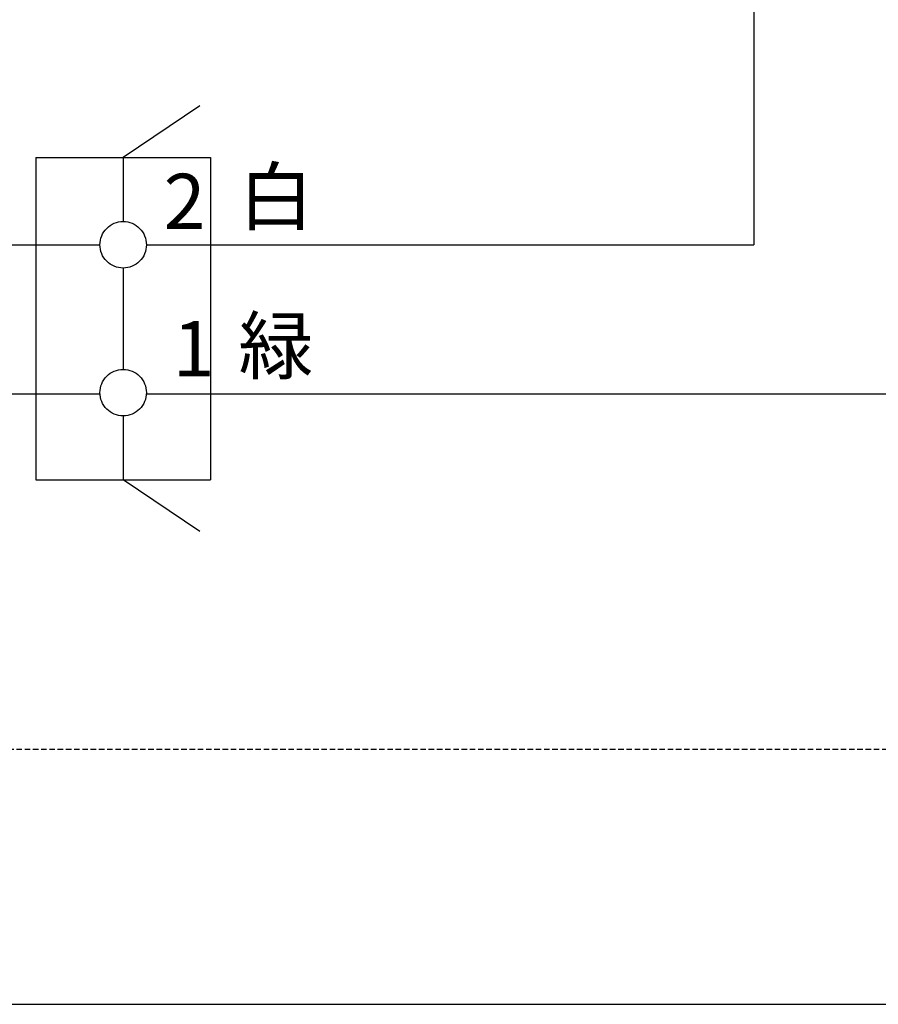
# Model space of a CAD drawing. Extents: x -2121 to 2002, y -2714 to 155.
# Drawn here: x 778 to 1026, y -793 to -508 of the extents above; entities that cross this region are included whole.
import ezdxf

# ---------------------------------------------------------------- set-up
doc = ezdxf.new("R2010")
doc.units = 0
doc.header["$LTSCALE"] = 10
doc.linetypes.add('HIDDEN', pattern=[0.238125, 0.15875, -0.079375])
doc.layers.add('__', color=7, linetype='CONTINUOUS')
doc.styles.add('______MEDIUM', font='txt', dxfattribs={"bigfont": '游ゴシック Medium'})

# ---------------------------------------------------------------- blocks, each defined once
blk = doc.blocks.new('____')
at = {"layer": '__', "color": 7}
for p, q in [((926.77, -1403.28), (926.77, -1543.08)), ((719.43, -1517.9), (719.43, -1610.96)), ((719.43, -1517.9), (769.8, -1517.9)), ((744.62, -1517.9), (744.62, -1536.37)), ((744.62, -1517.9), (744.62, -1536.37)), ((769.8, -1517.9), (769.8, -1610.96)), ((674.3, -1543.08), (737.9, -1543.08)), ((751.33, -1543.08), (926.77, -1543.08)), ((744.62, -1549.8), (744.62, -1579.07)), ((519.15, -1586.15), (737.91, -1586.15)), ((751.32, -1586.15), (1151.94, -1586.15)), ((744.62, -1592.5), (744.62, -1610.96)), ((719.43, -1610.96), (769.8, -1610.96)), ((209.32, -1762.45), (1855.43, -1762.45))]:
    blk.add_line(p, q, dxfattribs=at)
at = {"layer": '__', "color": 7, "linetype": 'CONTINUOUS'}
for p, q in [((766.76, -1502.98), (744.62, -1517.9)), ((766.76, -1625.88), (744.62, -1610.96))]:
    blk.add_line(p, q, dxfattribs=at)
at = {"layer": '__', "color": 7, "linetype": 'HIDDEN'}
blk.add_line((292.3, -1688.77), (1733.73, -1688.77), dxfattribs=at)
at = {"layer": '__', "color": 7, "flags": 128}
for points in [[(751.33, -1543.08), (751.3, -1543.74), (751.2, -1544.39), (751.04, -1545.03), (750.82, -1545.65), (750.54, -1546.25), (750.2, -1546.81), (749.81, -1547.34), (749.36, -1547.83), (748.88, -1548.27), (748.35, -1548.66), (747.78, -1549), (747.19, -1549.29), (746.56, -1549.51), (745.93, -1549.67), (745.27, -1549.76), (744.62, -1549.8), (743.96, -1549.76), (743.31, -1549.67), (742.67, -1549.51), (742.05, -1549.29), (741.45, -1549), (740.88, -1548.66), (740.36, -1548.27), (739.87, -1547.83), (739.42, -1547.34), (739.03, -1546.81), (738.69, -1546.25), (738.41, -1545.65), (738.19, -1545.03), (738.03, -1544.39), (737.93, -1543.74), (737.9, -1543.08), (737.93, -1542.42), (738.03, -1541.77), (738.19, -1541.13), (738.41, -1540.51), (738.69, -1539.92), (739.03, -1539.35), (739.42, -1538.82), (739.87, -1538.33), (740.36, -1537.89), (740.88, -1537.5), (741.45, -1537.16), (742.05, -1536.88), (742.67, -1536.65), (743.31, -1536.49), (743.96, -1536.4), (744.62, -1536.37), (745.27, -1536.4), (745.93, -1536.49), (746.56, -1536.65), (747.19, -1536.88), (747.78, -1537.16), (748.35, -1537.5), (748.88, -1537.89), (749.36, -1538.33), (749.81, -1538.82), (750.2, -1539.35), (750.54, -1539.92), (750.82, -1540.51), (751.04, -1541.13), (751.2, -1541.77), (751.3, -1542.42)], [(751.33, -1585.78), (751.3, -1586.44), (751.2, -1587.09), (751.04, -1587.73), (750.82, -1588.35), (750.54, -1588.95), (750.2, -1589.51), (749.81, -1590.04), (749.36, -1590.53), (748.88, -1590.97), (748.35, -1591.36), (747.78, -1591.7), (747.19, -1591.99), (746.56, -1592.21), (745.93, -1592.37), (745.27, -1592.46), (744.62, -1592.5), (743.96, -1592.46), (743.31, -1592.37), (742.67, -1592.21), (742.05, -1591.99), (741.45, -1591.7), (740.88, -1591.36), (740.36, -1590.97), (739.87, -1590.53), (739.42, -1590.04), (739.03, -1589.51), (738.69, -1588.95), (738.41, -1588.35), (738.19, -1587.73), (738.03, -1587.09), (737.93, -1586.44), (737.9, -1585.78), (737.93, -1585.12), (738.03, -1584.47), (738.19, -1583.83), (738.41, -1583.21), (738.69, -1582.62), (739.03, -1582.05), (739.42, -1581.52), (739.87, -1581.03), (740.36, -1580.59), (740.88, -1580.2), (741.45, -1579.86), (742.05, -1579.58), (742.67, -1579.35), (743.31, -1579.19), (743.96, -1579.1), (744.62, -1579.07), (745.27, -1579.1), (745.93, -1579.19), (746.56, -1579.35), (747.19, -1579.58), (747.78, -1579.86), (748.35, -1580.2), (748.88, -1580.59), (749.36, -1581.03), (749.81, -1581.52), (750.2, -1582.05), (750.54, -1582.62), (750.82, -1583.21), (751.04, -1583.83), (751.2, -1584.47), (751.3, -1585.12)]]:
    blk.add_lwpolyline(points, close=True, dxfattribs=at)
at = {"layer": '__', "color": 7, "style": '______MEDIUM'}
for s, p in [('白', (777.92, -1537.16)), ('2', (756.32, -1538.5)), ('緑', (777.92, -1580.23)), ('1', (758.93, -1581.06))]:
    blk.add_text(s, height=15.93, dxfattribs=at).set_placement(p)
blk = doc.blocks.new('__77010106_HS-S902VR_2D')
at = {"layer": '__', "color": 7}
blk.add_blockref('____', (0, 0), dxfattribs=at)

msp = doc.modelspace()

# ---------------------------------------------------------------- block references
at = {"layer": '__', "color": 1}
msp.add_blockref('__77010106_HS-S902VR_2D', (63.58, 969.59), dxfattribs=at)

doc.saveas('drawing.dxf')
